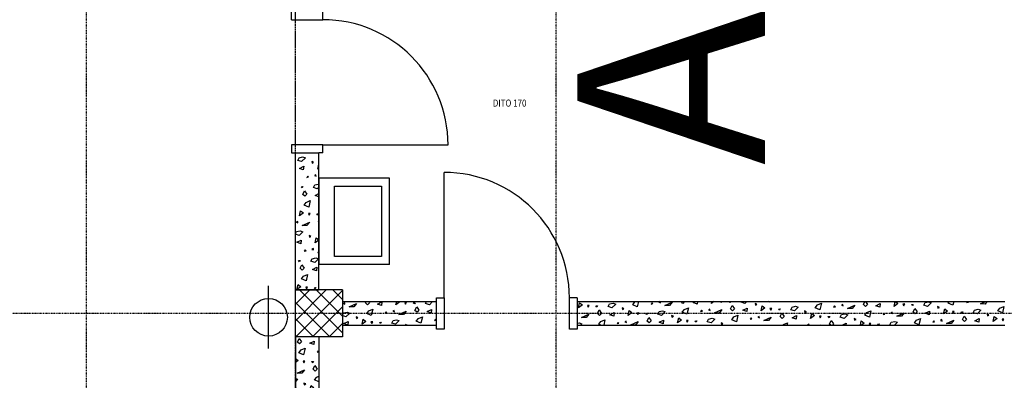
# Model space of a CAD drawing. Units: millimetres. Extents: x 110705 to 195000, y 15149 to 95154.
# Drawn here: x 140574 to 146863, y 77573 to 79875 of the extents above; entities that cross this region are included whole.
import ezdxf

# ---------------------------------------------------------------- set-up
doc = ezdxf.new("R2010")
doc.units = ezdxf.units.MM
doc.header["$MEASUREMENT"] = 0
doc.linetypes.add('GESTRICHELT', pattern=[7.5, 5, -2.5])
doc.linetypes.add('STRICHPUNKTIERT', pattern=[10, 5, -2.5, 0, -2.5])
for name, color, linetype in [('A_ACHSENRASTER', 7, 'Continuous'), ('A_DECKE', 7, 'Continuous'), ('A_DECKE_ELEKTRO', 7, 'Continuous'), ('A_RAUMNUMMER_SCHWARZ', 7, 'Continuous'), ('A_TEXT18', 7, 'Continuous'), ('A_TUEREN', 7, 'Continuous'), ('A_WN_LEICHTBAU', 7, 'Continuous'), ('A_WN_SCHRAFFUR', 7, 'Continuous'), ('A_WT_BETON', 7, 'Continuous'), ('A_WT_BETON_SCHRAFFUR', 7, 'Continuous'), ('L1', 7, 'Continuous')]:
    doc.layers.add(name, color=color, linetype=linetype)
doc.styles.add('ERSTELLTER_STIL_3', font='arial.ttf')

# ---------------------------------------------------------------- blocks, each defined once
blk = doc.blocks.new('*X62')
at = {"layer": 'A_WN_SCHRAFFUR', "linetype": 'Continuous'}
for p, q in [((142349.8, 78976.9), (142358.1, 78993.6)), ((142358.1, 78993.6), (142380.9, 78998.8)), ((142398.2, 78992.9), (142374.2, 78969.1)), ((142380.9, 78998.8), (142398.2, 78992.9)), ((142374.2, 78969.1), (142349.8, 78976.9)), ((142359.9, 78925.4), (142387.6, 78939.4)), ((142387.6, 78939.4), (142385.1, 78916.1)), ((142450.3, 78963.1), (142438.6, 78968.7)), ((142438.6, 78968.7), (142440.8, 78958.2)), ((142440.8, 78958.2), (142450.3, 78963.1)), ((142476.9, 78921), (142484.2, 78953)), ((142484.2, 78953), (142485, 78952.4)), ((142385.1, 78916.1), (142359.9, 78925.4)), ((142413.6, 78876.3), (142407.5, 78868.3)), ((142407.5, 78868.3), (142418.9, 78871)), ((142418.9, 78871), (142413.6, 78876.3)), ((142465.8, 78884.6), (142456.7, 78879.9)), ((142456.7, 78879.9), (142467.4, 78875.9)), ((142467.4, 78875.9), (142465.8, 78884.6)), ((142485, 78926.9), (142476.9, 78921)), ((142370.8, 78807.8), (142382.6, 78808.9)), ((142378.2, 78800.8), (142370.8, 78807.8)), ((142382.6, 78808.9), (142378.2, 78800.8)), ((142449.8, 78803.7), (142458.1, 78820.4)), ((142474.2, 78795.9), (142449.8, 78803.7)), ((142458.1, 78820.4), (142480.9, 78825.6)), ((142485, 78806.6), (142474.2, 78795.9)), ((142480.9, 78825.6), (142485, 78824.2)), ((142381.7, 78759.9), (142392.7, 78782.1)), ((142394.8, 78747.6), (142381.7, 78759.9)), ((142392.7, 78782.1), (142407.1, 78760.6)), ((142407.1, 78760.6), (142394.8, 78747.6)), ((142459.9, 78752.2), (142485, 78764.9)), ((142485, 78743), (142459.9, 78752.2)), ((142390.2, 78691), (142403.8, 78708.8)), ((142419.5, 78678.1), (142390.2, 78691)), ((142403.8, 78708.8), (142429.3, 78719.6)), ((142429.3, 78719.6), (142419.5, 78678.1)), ((142360.4, 78622.8), (142367.7, 78654.8)), ((142385.5, 78641.2), (142360.4, 78622.8)), ((142367.7, 78654.8), (142385.5, 78641.2)), ((142428.3, 78638.3), (142417.4, 78637.6)), ((142417.4, 78637.6), (142422.1, 78627.4)), ((142422.1, 78627.4), (142428.3, 78638.3)), ((142470.8, 78634.6), (142482.6, 78635.7)), ((142478.2, 78627.6), (142470.8, 78634.6)), ((142482.6, 78635.7), (142478.2, 78627.6)), ((142349.3, 78586.4), (142340.2, 78581.7)), ((142340.2, 78581.7), (142350.9, 78577.7)), ((142350.9, 78577.7), (142349.3, 78586.4)), ((142378.5, 78561.3), (142425.8, 78582.7)), ((142408.6, 78560.8), (142378.5, 78561.3)), ((142425.8, 78582.7), (142408.6, 78560.8)), ((142481.7, 78586.7), (142485, 78593.3)), ((142485, 78583.6), (142481.7, 78586.7)), ((142335, 78508.9), (142341.6, 78522.1)), ((142357.7, 78497.7), (142335, 78504.9)), ((142341.6, 78522.1), (142364.4, 78527.4)), ((142381.7, 78521.5), (142357.7, 78497.7)), ((142364.4, 78527.4), (142381.7, 78521.5)), ((142433.8, 78491.7), (142422.1, 78497.3)), ((142422.1, 78497.3), (142424.3, 78486.8)), ((142424.3, 78486.8), (142433.8, 78491.7)), ((142343.4, 78454), (142371.1, 78468)), ((142368.6, 78444.7), (142343.4, 78454)), ((142371.1, 78468), (142368.6, 78444.7)), ((142460.4, 78449.6), (142467.7, 78481.6)), ((142485, 78467.6), (142460.4, 78449.6)), ((142467.7, 78481.6), (142485, 78468.4)), ((142397.1, 78404.9), (142391, 78396.9)), ((142391, 78396.9), (142402.4, 78399.6)), ((142402.4, 78399.6), (142397.1, 78404.9)), ((142449.3, 78413.2), (142440.2, 78408.5)), ((142440.2, 78408.5), (142450.9, 78404.5)), ((142450.9, 78404.5), (142449.3, 78413.2)), ((142478.5, 78388.1), (142485, 78391.1)), ((142485, 78388), (142478.5, 78388.1)), ((142354.3, 78336.4), (142366, 78337.5)), ((142361.7, 78329.4), (142354.3, 78336.4)), ((142366, 78337.5), (142361.7, 78329.4)), ((142365.2, 78288.5), (142376.2, 78310.7)), ((142376.2, 78310.7), (142390.6, 78289.2)), ((142433.3, 78332.3), (142441.6, 78348.9)), ((142457.7, 78324.5), (142433.3, 78332.3)), ((142441.6, 78348.9), (142464.4, 78354.2)), ((142481.7, 78348.3), (142457.7, 78324.5)), ((142464.4, 78354.2), (142481.7, 78348.3)), ((142378.3, 78276.1), (142365.2, 78288.5)), ((142390.6, 78289.2), (142378.3, 78276.1)), ((142387.3, 78237.4), (142412.8, 78248.1)), ((142412.8, 78248.1), (142403, 78206.7)), ((142443.4, 78280.8), (142471.1, 78294.8)), ((142468.6, 78271.5), (142443.4, 78280.8)), ((142471.1, 78294.8), (142468.6, 78271.5)), ((142343.9, 78151.3), (142351.2, 78183.4)), ((142351.2, 78183.4), (142369, 78169.8)), ((142373.7, 78219.6), (142387.3, 78237.4)), ((142403, 78206.7), (142373.7, 78219.6)), ((142369, 78169.8), (142343.9, 78151.3)), ((142411.7, 78166.9), (142400.9, 78166.2)), ((142400.9, 78166.2), (142405.6, 78156)), ((142405.6, 78156), (142411.7, 78166.9)), ((142454.3, 78163.2), (142466, 78164.3)), ((142461.7, 78156.2), (142454.3, 78163.2)), ((142466, 78164.3), (142461.7, 78156.2))]:
    blk.add_line(p, q, dxfattribs=at)
blk = doc.blocks.new('Schraffur_1231', base_point=(0, 0))
at = {"layer": 'A_WN_SCHRAFFUR', "linetype": 'Continuous'}
blk.add_blockref('*X62', (0, 0), dxfattribs=at)
blk = doc.blocks.new('*X64')
at = {"layer": 'A_WN_SCHRAFFUR', "linetype": 'Continuous'}
for p, q in [((142348.7, 77817), (142359.7, 77839.3)), ((142361.8, 77804.7), (142348.7, 77817)), ((142359.7, 77839.3), (142374.1, 77817.8)), ((142374.1, 77817.8), (142361.8, 77804.7)), ((142426.9, 77809.4), (142454.6, 77823.4)), ((142452.1, 77800.1), (142426.9, 77809.4)), ((142454.6, 77823.4), (142452.1, 77800.1)), ((142357.2, 77748.2), (142370.7, 77766)), ((142386.5, 77735.3), (142357.2, 77748.2)), ((142370.7, 77766), (142396.3, 77776.7)), ((142396.3, 77776.7), (142386.5, 77735.3)), ((142480.5, 77760.3), (142474.5, 77752.3)), ((142474.5, 77752.3), (142485, 77754.7)), ((142485, 77755.8), (142480.5, 77760.3)), ((142335, 77711.7), (142352.5, 77698.4)), ((142352.5, 77698.4), (142335, 77685.5)), ((142395.2, 77695.4), (142384.4, 77694.8)), ((142384.4, 77694.8), (142389.1, 77684.6)), ((142389.1, 77684.6), (142395.2, 77695.4)), ((142437.8, 77691.7), (142449.5, 77692.9)), ((142445.2, 77684.8), (142437.8, 77691.7)), ((142449.5, 77692.9), (142445.2, 77684.8)), ((142345.5, 77618.5), (142392.8, 77639.8)), ((142375.6, 77618), (142345.5, 77618.5)), ((142392.8, 77639.8), (142375.6, 77618)), ((142448.7, 77643.8), (142459.7, 77666.1)), ((142461.8, 77631.5), (142448.7, 77643.8)), ((142459.7, 77666.1), (142474.1, 77644.6)), ((142474.1, 77644.6), (142461.8, 77631.5)), ((142335, 77583.3), (142348.7, 77578.7)), ((142348.7, 77578.7), (142335, 77565.1)), ((142400.8, 77548.9), (142389.1, 77554.5)), ((142389.1, 77554.5), (142391.2, 77543.9)), ((142391.2, 77543.9), (142400.8, 77548.9)), ((142457.2, 77575), (142470.7, 77592.8)), ((142485, 77562.7), (142457.2, 77575)), ((142470.7, 77592.8), (142485, 77598.8)), ((142335, 77523.6), (142338.1, 77525.1)), ((142335.6, 77501.9), (142335, 77502.1)), ((142338.1, 77525.1), (142335.6, 77501.9)), ((142427.4, 77506.7), (142434.7, 77538.8)), ((142452.5, 77525.2), (142427.4, 77506.7)), ((142434.7, 77538.8), (142452.5, 77525.2)), ((142485, 77521.6), (142484.4, 77521.6)), ((142484.4, 77521.6), (142485, 77520.2)), ((142364, 77462.1), (142358, 77454.1)), ((142358, 77454.1), (142369.4, 77456.7)), ((142369.4, 77456.7), (142364, 77462.1)), ((142416.3, 77470.3), (142407.2, 77465.7)), ((142407.2, 77465.7), (142417.9, 77461.7)), ((142417.9, 77461.7), (142416.3, 77470.3)), ((142445.5, 77445.3), (142485, 77463.1)), ((142475.6, 77444.8), (142445.5, 77445.3)), ((142485, 77456.8), (142475.6, 77444.8)), ((142335, 77351.3), (142343.2, 77367.9)), ((142343.2, 77367.9), (142357.6, 77346.4)), ((142400.3, 77389.5), (142408.6, 77406.1)), ((142424.7, 77381.7), (142400.3, 77389.5)), ((142408.6, 77406.1), (142431.4, 77411.3)), ((142448.7, 77405.4), (142424.7, 77381.7)), ((142431.4, 77411.3), (142448.7, 77405.4)), ((142345.3, 77333.3), (142335, 77343)), ((142340.7, 77276.8), (142354.2, 77294.5)), ((142357.6, 77346.4), (142345.3, 77333.3)), ((142354.2, 77294.5), (142379.8, 77305.3)), ((142379.8, 77305.3), (142369.9, 77263.9)), ((142410.4, 77338), (142438.1, 77351.9)), ((142435.6, 77328.7), (142410.4, 77338)), ((142438.1, 77351.9), (142435.6, 77328.7)), ((142369.9, 77263.9), (142340.7, 77276.8)), ((142464, 77288.9), (142458, 77280.9)), ((142458, 77280.9), (142469.4, 77283.5)), ((142469.4, 77283.5), (142464, 77288.9)), ((142335, 77227.7), (142336, 77227)), ((142336, 77227), (142335, 77226.3)), ((142335, 77149.8), (142376.2, 77168.4)), ((142376.2, 77168.4), (142359.1, 77146.6)), ((142378.7, 77224), (142367.9, 77223.4)), ((142367.9, 77223.4), (142372.6, 77213.2)), ((142372.6, 77213.2), (142378.7, 77224)), ((142421.3, 77220.3), (142433, 77221.5)), ((142428.7, 77213.3), (142421.3, 77220.3)), ((142433, 77221.5), (142428.7, 77213.3)), ((142432.2, 77172.4), (142443.2, 77194.7)), ((142445.3, 77160.1), (142432.2, 77172.4)), ((142443.2, 77194.7), (142457.6, 77173.2)), ((142457.6, 77173.2), (142445.3, 77160.1)), ((142359.1, 77146.6), (142335, 77147)), ((142440.7, 77103.6), (142454.2, 77121.3)), ((142454.2, 77121.3), (142479.8, 77132.1)), ((142479.8, 77132.1), (142469.9, 77090.7)), ((142384.3, 77077.5), (142372.6, 77083.1)), ((142372.6, 77083.1), (142374.7, 77072.5)), ((142374.7, 77072.5), (142384.3, 77077.5)), ((142410.9, 77035.3), (142418.2, 77067.3)), ((142436, 77053.8), (142410.9, 77035.3)), ((142418.2, 77067.3), (142436, 77053.8)), ((142469.9, 77090.7), (142440.7, 77103.6)), ((142478.7, 77050.8), (142467.9, 77050.2)), ((142467.9, 77050.2), (142472.6, 77040)), ((142472.6, 77040), (142478.7, 77050.8)), ((142347.5, 76990.7), (142341.5, 76982.7)), ((142341.5, 76982.7), (142352.9, 76985.3)), ((142352.9, 76985.3), (142347.5, 76990.7)), ((142399.8, 76998.9), (142390.7, 76994.2)), ((142390.7, 76994.2), (142401.4, 76990.3)), ((142401.4, 76990.3), (142399.8, 76998.9)), ((142429, 76973.9), (142476.2, 76995.2)), ((142476.2, 76995.2), (142459.1, 76973.4)), ((142387.3, 76925), (142392.1, 76934.7)), ((142392.1, 76934.7), (142414.9, 76939.9)), ((142414.9, 76939.9), (142432.2, 76934)), ((142432.2, 76934), (142423, 76925)), ((142459.1, 76973.4), (142429, 76973.9))]:
    blk.add_line(p, q, dxfattribs=at)
blk = doc.blocks.new('Schraffur_1230', base_point=(0, 0))
at = {"layer": 'A_WN_SCHRAFFUR', "linetype": 'Continuous'}
blk.add_blockref('*X64', (0, 0), dxfattribs=at)
blk = doc.blocks.new('*X180')
at = {"layer": 'A_WN_SCHRAFFUR', "linetype": 'Continuous'}
for p, q in [((142649.3, 78066.8), (142640.2, 78062.1)), ((142640.2, 78062.1), (142650.9, 78058.1)), ((142650.9, 78058.1), (142649.3, 78066.8)), ((142678.5, 78041.7), (142725.8, 78063.1)), ((142725.8, 78063.1), (142708.6, 78041.2)), ((142781.7, 78067), (142785.6, 78075)), ((142794.8, 78054.7), (142781.7, 78067)), ((142807.1, 78067.8), (142794.8, 78054.7)), ((142802.3, 78075), (142807.1, 78067.8)), ((142859.9, 78059.4), (142887.6, 78073.4)), ((142885.1, 78050.1), (142859.9, 78059.4)), ((142887.6, 78073.4), (142885.1, 78050.1)), ((142976.9, 78054.9), (142981.5, 78075)), ((143002, 78073.4), (142976.9, 78054.9)), ((142999.9, 78075), (143002, 78073.4)), ((143044.8, 78070.4), (143033.9, 78069.8)), ((143033.9, 78069.8), (143038.6, 78059.6)), ((143038.6, 78059.6), (143044.8, 78070.4)), ((143087.3, 78066.7), (143099.1, 78067.9)), ((143094.7, 78059.8), (143087.3, 78066.7)), ((143099.1, 78067.9), (143094.7, 78059.8)), ((143166.3, 78062.7), (143172.4, 78075)), ((143190.7, 78054.9), (143166.3, 78062.7)), ((143211, 78075), (143190.7, 78054.9)), ((142635, 77989.2), (142641.6, 78002.5)), ((142641.6, 78002.5), (142664.4, 78007.8)), ((142681.7, 78001.9), (142657.7, 77978.1)), ((142664.4, 78007.8), (142681.7, 78001.9)), ((142708.6, 78041.2), (142678.5, 78041.7)), ((142790.2, 77998.2), (142803.8, 78016)), ((142819.5, 77985.3), (142790.2, 77998.2)), ((142803.8, 78016), (142829.3, 78026.7)), ((142829.3, 78026.7), (142819.5, 77985.3)), ((142913.6, 78010.3), (142907.5, 78002.3)), ((142907.5, 78002.3), (142918.9, 78004.9)), ((142918.9, 78004.9), (142913.6, 78010.3)), ((142965.8, 78018.6), (142956.7, 78013.9)), ((142956.7, 78013.9), (142967.4, 78009.9)), ((142967.4, 78009.9), (142965.8, 78018.6)), ((142995, 77993.5), (143042.3, 78014.8)), ((143025.1, 77993), (142995, 77993.5)), ((143042.3, 78014.8), (143025.1, 77993)), ((143098.2, 78018.8), (143109.2, 78041.1)), ((143111.3, 78006.5), (143098.2, 78018.8)), ((143109.2, 78041.1), (143123.6, 78019.6)), ((143123.6, 78019.6), (143111.3, 78006.5)), ((143176.4, 78011.2), (143204.1, 78025.1)), ((143201.6, 78001.9), (143176.4, 78011.2)), ((143204.1, 78025.1), (143201.6, 78001.9)), ((142657.7, 77978.1), (142635, 77985.3)), ((142643.4, 77934.4), (142671.1, 77948.4)), ((142668.6, 77925.1), (142643.4, 77934.4)), ((142671.1, 77948.4), (142668.6, 77925.1)), ((142733.8, 77972.1), (142722.1, 77977.7)), ((142722.1, 77977.7), (142724.3, 77967.1)), ((142724.3, 77967.1), (142733.8, 77972.1)), ((142760.4, 77929.9), (142767.7, 77962)), ((142785.5, 77948.4), (142760.4, 77929.9)), ((142767.7, 77962), (142785.5, 77948.4)), ((142828.3, 77945.4), (142817.4, 77944.8)), ((142817.4, 77944.8), (142822.1, 77934.6)), ((142822.1, 77934.6), (142828.3, 77945.4)), ((142870.8, 77941.7), (142882.6, 77942.9)), ((142878.2, 77934.8), (142870.8, 77941.7)), ((142882.6, 77942.9), (142878.2, 77934.8)), ((142949.8, 77937.7), (142958.1, 77954.3)), ((142974.2, 77929.9), (142949.8, 77937.7)), ((142958.1, 77954.3), (142980.9, 77959.5)), ((142998.2, 77953.7), (142974.2, 77929.9)), ((142980.9, 77959.5), (142998.2, 77953.7)), ((143048, 77925), (143038.6, 77929.5)), ((143038.6, 77929.5), (143039.5, 77925)), ((143106.7, 77950), (143120.3, 77967.8)), ((143136, 77937.1), (143106.7, 77950)), ((143120.3, 77967.8), (143145.8, 77978.5)), ((143145.8, 77978.5), (143136, 77937.1)), ((143230.1, 77962.1), (143224, 77954.1)), ((143224, 77954.1), (143235, 77956.6)), ((143235, 77957.2), (143230.1, 77962.1))]:
    blk.add_line(p, q, dxfattribs=at)
blk = doc.blocks.new('Schraffur_1159', base_point=(0, 0))
at = {"layer": 'A_WN_SCHRAFFUR', "linetype": 'Continuous'}
blk.add_blockref('*X180', (0, 0), dxfattribs=at)
blk = doc.blocks.new('*X182')
at = {"layer": 'A_WN_SCHRAFFUR', "linetype": 'Continuous'}
for p, q in [((144142.9, 78035.3), (144150.3, 78067.3)), ((144168, 78053.8), (144142.9, 78035.3)), ((144150.3, 78067.3), (144168, 78053.8)), ((144210.8, 78050.8), (144199.9, 78050.2)), ((144199.9, 78050.2), (144204.7, 78040)), ((144204.7, 78040), (144210.8, 78050.8)), ((144332.4, 78043), (144340.6, 78059.7)), ((144340.6, 78059.7), (144363.4, 78064.9)), ((144380.7, 78059), (144356.7, 78035.3)), ((144363.4, 78064.9), (144380.7, 78059)), ((144489.2, 78055.4), (144502.8, 78073.1)), ((144518.5, 78042.5), (144489.2, 78055.4)), ((144502.8, 78073.1), (144507.2, 78075)), ((144526.2, 78075), (144518.5, 78042.5)), ((144612.6, 78067.5), (144606.5, 78059.5)), ((144606.5, 78059.5), (144617.9, 78062.1)), ((144617.9, 78062.1), (144612.6, 78067.5)), ((144663.4, 78075), (144655.7, 78071)), ((144655.7, 78071), (144666.5, 78067.1)), ((144666.5, 78067.1), (144665, 78075)), ((144694.1, 78050.7), (144741.3, 78072)), ((144724.1, 78050.2), (144694.1, 78050.7)), ((144741.3, 78072), (144724.1, 78050.2)), ((144810.3, 78063.7), (144798.3, 78075)), ((144821, 78075), (144810.3, 78063.7)), ((144875.5, 78068.3), (144888.6, 78075)), ((144900.7, 78059.1), (144875.5, 78068.3)), ((144902.4, 78075), (144900.7, 78059.1)), ((144992.5, 78063.9), (144995, 78075)), ((145007.5, 78075), (144992.5, 78063.9)), ((145051.2, 78075), (145054.2, 78068.6)), ((145054.2, 78068.6), (145057.8, 78075)), ((145110.3, 78068.7), (145103.6, 78075)), ((145113.6, 78075), (145110.3, 78068.7)), ((145113.8, 78027.8), (145124.7, 78050)), ((145124.7, 78050), (145139.1, 78028.6)), ((145181.9, 78071.6), (145183.6, 78075)), ((145206.2, 78063.8), (145181.9, 78071.6)), ((145217.5, 78075), (145206.2, 78063.8)), ((145282.3, 78057.9), (145270.6, 78063.5)), ((145270.6, 78063.5), (145272.8, 78052.9)), ((145272.8, 78052.9), (145282.3, 78057.9)), ((145368, 78071.1), (145359.1, 78075)), ((145369, 78075), (145368, 78071.1)), ((145655.3, 78035.8), (145668.8, 78053.5)), ((145668.8, 78053.5), (145694.4, 78064.3)), ((145694.4, 78064.3), (145684.5, 78022.9)), ((145830.9, 78056.1), (145821.8, 78051.4)), ((145821.8, 78051.4), (145832.5, 78047.5)), ((145832.5, 78047.5), (145830.9, 78056.1)), ((145860.1, 78031.1), (145907.3, 78052.4)), ((145907.3, 78052.4), (145890.2, 78030.6)), ((145963.3, 78056.4), (145972.5, 78075)), ((145976.3, 78044.1), (145963.3, 78056.4)), ((145988.7, 78057.2), (145976.3, 78044.1)), ((145976.7, 78075), (145988.7, 78057.2)), ((146041.5, 78048.7), (146069.1, 78062.7)), ((146066.7, 78039.5), (146041.5, 78048.7)), ((146069.1, 78062.7), (146066.7, 78039.5)), ((146158.5, 78044.3), (146165.5, 78075)), ((146183.6, 78062.7), (146158.5, 78044.3)), ((146167.5, 78075), (146183.6, 78062.7)), ((146226.3, 78059.8), (146215.5, 78059.2)), ((146215.5, 78059.2), (146220.2, 78049)), ((146220.2, 78049), (146226.3, 78059.8)), ((146268.9, 78056.1), (146280.6, 78057.2)), ((146276.3, 78049.1), (146268.9, 78056.1)), ((146280.6, 78057.2), (146276.3, 78049.1)), ((146347.9, 78052), (146356.2, 78068.7)), ((146372.3, 78044.2), (146347.9, 78052)), ((146356.2, 78068.7), (146379, 78073.9)), ((146396.3, 78068), (146372.3, 78044.2)), ((146379, 78073.9), (146396.3, 78068)), ((146504.8, 78064.3), (146512.9, 78075)), ((146534, 78051.5), (146504.8, 78064.3)), ((146539.6, 78075), (146534, 78051.5)), ((146627, 78075), (146622.1, 78068.5)), ((146622.1, 78068.5), (146633.5, 78071.1)), ((146633.5, 78071.1), (146629.6, 78075)), ((146709.6, 78059.7), (146743.6, 78075)), ((146739.7, 78059.2), (146709.6, 78059.7)), ((146752.1, 78075), (146739.7, 78059.2)), ((146825.9, 78072.7), (146823.4, 78075)), ((146828, 78075), (146825.9, 78072.7)), ((144161, 77973.9), (144208.3, 77995.2)), ((144208.3, 77995.2), (144191.1, 77973.4)), ((144253.4, 78047.1), (144265.1, 78048.3)), ((144260.8, 78040.1), (144253.4, 78047.1)), ((144265.1, 78048.3), (144260.8, 78040.1)), ((144264.2, 77999.2), (144275.2, 78021.5)), ((144277.3, 77986.9), (144264.2, 77999.2)), ((144275.2, 78021.5), (144289.6, 78000)), ((144289.6, 78000), (144277.3, 77986.9)), ((144356.7, 78035.3), (144332.4, 78043)), ((144342.4, 77991.5), (144370.1, 78005.5)), ((144367.7, 77982.3), (144342.4, 77991.5)), ((144370.1, 78005.5), (144367.7, 77982.3)), ((144432.8, 78029.3), (144421.1, 78034.9)), ((144421.1, 78034.9), (144423.3, 78024.3)), ((144423.3, 78024.3), (144432.8, 78029.3)), ((144459.4, 77987.1), (144466.8, 78019.1)), ((144484.5, 78005.6), (144459.4, 77987.1)), ((144466.8, 78019.1), (144484.5, 78005.6)), ((144527.3, 78002.6), (144516.4, 78002)), ((144516.4, 78002), (144521.2, 77991.8)), ((144521.2, 77991.8), (144527.3, 78002.6)), ((144569.9, 77998.9), (144581.6, 78000.1)), ((144577.3, 77991.9), (144569.9, 77998.9)), ((144581.6, 78000.1), (144577.3, 77991.9)), ((144648.9, 77994.8), (144657.1, 78011.5)), ((144673.2, 77987.1), (144648.9, 77994.8)), ((144657.1, 78011.5), (144679.9, 78016.7)), ((144697.2, 78010.8), (144673.2, 77987.1)), ((144679.9, 78016.7), (144697.2, 78010.8)), ((144749.3, 77981.1), (144737.6, 77986.7)), ((144737.6, 77986.7), (144739.8, 77976.1)), ((144805.7, 78007.2), (144819.3, 78024.9)), ((144835, 77994.3), (144805.7, 78007.2)), ((144819.3, 78024.9), (144844.8, 78035.7)), ((144844.8, 78035.7), (144835, 77994.3)), ((144929.1, 78019.3), (144923, 78011.3)), ((144923, 78011.3), (144934.4, 78013.9)), ((144934.4, 78013.9), (144929.1, 78019.3)), ((144981.4, 78027.5), (144972.3, 78022.8)), ((144972.3, 78022.8), (144983, 78018.9)), ((144983, 78018.9), (144981.4, 78027.5)), ((145010.6, 78002.5), (145057.8, 78023.8)), ((145040.6, 78002), (145010.6, 78002.5)), ((145057.8, 78023.8), (145040.6, 78002)), ((145126.8, 78015.5), (145113.8, 78027.8)), ((145139.1, 78028.6), (145126.8, 78015.5)), ((145135.8, 77976.7), (145161.4, 77987.5)), ((145161.4, 77987.5), (145151.5, 77946.1)), ((145192, 78020.1), (145219.6, 78034.1)), ((145217.2, 78010.9), (145192, 78020.1)), ((145219.6, 78034.1), (145217.2, 78010.9)), ((145309, 78015.7), (145316.3, 78047.7)), ((145334, 78034.2), (145309, 78015.7)), ((145316.3, 78047.7), (145334, 78034.2)), ((145376.8, 78031.2), (145365.9, 78030.6)), ((145365.9, 78030.6), (145370.7, 78020.4)), ((145370.7, 78020.4), (145376.8, 78031.2)), ((145419.4, 78027.5), (145431.1, 78028.7)), ((145426.8, 78020.5), (145419.4, 78027.5)), ((145431.1, 78028.7), (145426.8, 78020.5)), ((145430.3, 77979.6), (145441.3, 78001.8)), ((145441.3, 78001.8), (145455.6, 77980.4)), ((145498.4, 78023.4), (145506.6, 78040.1)), ((145522.7, 78015.6), (145498.4, 78023.4)), ((145506.6, 78040.1), (145529.4, 78045.3)), ((145508.5, 77971.9), (145536.1, 77985.9)), ((145546.7, 78039.4), (145522.7, 78015.6)), ((145529.4, 78045.3), (145546.7, 78039.4)), ((145536.1, 77985.9), (145533.7, 77962.7)), ((145598.8, 78009.6), (145587.2, 78015.3)), ((145587.2, 78015.3), (145589.3, 78004.7)), ((145589.3, 78004.7), (145598.8, 78009.6)), ((145625.5, 77967.5), (145632.8, 77999.5)), ((145650.5, 77986), (145625.5, 77967.5)), ((145632.8, 77999.5), (145650.5, 77986)), ((145684.5, 78022.9), (145655.3, 78035.8)), ((145778.6, 78047.9), (145772.5, 78039.9)), ((145772.5, 78039.9), (145784, 78042.5)), ((145784, 78042.5), (145778.6, 78047.9)), ((145814.9, 77975.2), (145823.1, 77991.9)), ((145823.1, 77991.9), (145845.9, 77997.1)), ((145863.2, 77991.2), (145839.2, 77967.4)), ((145845.9, 77997.1), (145863.2, 77991.2)), ((145890.2, 78030.6), (145860.1, 78031.1)), ((145971.8, 77987.6), (145985.3, 78005.3)), ((146001, 77974.7), (145971.8, 77987.6)), ((145985.3, 78005.3), (146010.9, 78016.1)), ((146010.9, 78016.1), (146001, 77974.7)), ((146095.1, 77999.7), (146089.1, 77991.7)), ((146089.1, 77991.7), (146100.5, 77994.3)), ((146100.5, 77994.3), (146095.1, 77999.7)), ((146147.4, 78007.9), (146138.3, 78003.2)), ((146138.3, 78003.2), (146149, 77999.3)), ((146149, 77999.3), (146147.4, 78007.9)), ((146176.6, 77982.9), (146223.8, 78004.2)), ((146223.8, 78004.2), (146206.7, 77982.4)), ((146279.8, 78008.2), (146290.8, 78030.4)), ((146292.8, 77995.9), (146279.8, 78008.2)), ((146290.8, 78030.4), (146305.2, 78009)), ((146305.2, 78009), (146292.8, 77995.9)), ((146358, 78000.5), (146385.7, 78014.5)), ((146383.2, 77991.2), (146358, 78000.5)), ((146385.7, 78014.5), (146383.2, 77991.2)), ((146448.4, 78038.2), (146436.7, 78043.9)), ((146436.7, 78043.9), (146438.8, 78033.3)), ((146438.8, 78033.3), (146448.4, 78038.2)), ((146475, 77996.1), (146482.3, 78028.1)), ((146500.1, 78014.5), (146475, 77996.1)), ((146482.3, 78028.1), (146500.1, 78014.5)), ((146542.8, 78011.6), (146532, 78010.9)), ((146532, 78010.9), (146536.7, 78000.8)), ((146536.7, 78000.8), (146542.8, 78011.6)), ((146585.4, 78007.9), (146597.1, 78009)), ((146592.8, 78000.9), (146585.4, 78007.9)), ((146597.1, 78009), (146592.8, 78000.9)), ((146664.4, 78003.8), (146672.7, 78020.5)), ((146688.8, 77996), (146664.4, 78003.8)), ((146672.7, 78020.5), (146695.5, 78025.7)), ((146712.8, 78019.8), (146688.8, 77996)), ((146695.5, 78025.7), (146712.8, 78019.8)), ((146764.9, 77990), (146753.2, 77995.7)), ((146753.2, 77995.7), (146755.3, 77985.1)), ((146755.3, 77985.1), (146764.9, 77990)), ((146821.3, 78016.1), (146834.8, 78033.9)), ((146850.6, 78003.3), (146821.3, 78016.1)), ((146834.8, 78033.9), (146860.4, 78044.7)), ((146860.4, 78044.7), (146850.6, 78003.3)), ((144135, 77937.2), (144146.9, 77939.9)), ((144146.9, 77939.9), (144164.2, 77934)), ((144164.2, 77934), (144155.1, 77925)), ((144191.1, 77973.4), (144161, 77973.9)), ((144272.7, 77930.4), (144286.3, 77948.1)), ((144284.9, 77925), (144272.7, 77930.4)), ((144286.3, 77948.1), (144311.8, 77958.9)), ((144311.8, 77958.9), (144303.8, 77925)), ((144396.1, 77942.5), (144390, 77934.5)), ((144390, 77934.5), (144401.4, 77937.1)), ((144401.4, 77937.1), (144396.1, 77942.5)), ((144448.4, 77950.7), (144439.2, 77946)), ((144439.2, 77946), (144450, 77942.1)), ((144450, 77942.1), (144448.4, 77950.7)), ((144477.5, 77925.7), (144524.8, 77947)), ((144507.6, 77925.2), (144477.5, 77925.7)), ((144524.8, 77947), (144507.6, 77925.2)), ((144580.7, 77951), (144591.7, 77973.3)), ((144593.8, 77938.7), (144580.7, 77951)), ((144591.7, 77973.3), (144606.1, 77951.8)), ((144606.1, 77951.8), (144593.8, 77938.7)), ((144659, 77943.3), (144686.6, 77957.3)), ((144684.2, 77934.1), (144659, 77943.3)), ((144686.6, 77957.3), (144684.2, 77934.1)), ((144739.8, 77976.1), (144749.3, 77981.1)), ((144775.9, 77938.9), (144783.3, 77970.9)), ((144801, 77957.4), (144775.9, 77938.9)), ((144783.3, 77970.9), (144801, 77957.4)), ((144843.8, 77954.4), (144832.9, 77953.8)), ((144832.9, 77953.8), (144837.7, 77943.6)), ((144837.7, 77943.6), (144843.8, 77954.4)), ((144886.4, 77950.7), (144898.1, 77951.9)), ((144893.8, 77943.7), (144886.4, 77950.7)), ((144898.1, 77951.9), (144893.8, 77943.7)), ((144908.2, 77925), (144908.2, 77925)), ((144908.2, 77925), (144908.3, 77925)), ((144965.4, 77946.6), (144973.6, 77963.3)), ((144989.7, 77938.8), (144965.4, 77946.6)), ((144973.6, 77963.3), (144996.4, 77968.5)), ((145013.7, 77962.6), (144989.7, 77938.8)), ((144996.4, 77968.5), (145013.7, 77962.6)), ((145065.8, 77932.9), (145054.1, 77938.5)), ((145054.1, 77938.5), (145056.3, 77927.9)), ((145056.3, 77927.9), (145065.8, 77932.9)), ((145122.2, 77959), (145135.8, 77976.7)), ((145151.5, 77946.1), (145122.2, 77959)), ((145245.6, 77971.1), (145239.5, 77963.1)), ((145239.5, 77963.1), (145251, 77965.7)), ((145251, 77965.7), (145245.6, 77971.1)), ((145297.9, 77979.3), (145288.8, 77974.6)), ((145288.8, 77974.6), (145299.5, 77970.7)), ((145299.5, 77970.7), (145297.9, 77979.3)), ((145327.1, 77954.3), (145374.3, 77975.6)), ((145357.1, 77953.8), (145327.1, 77954.3)), ((145374.3, 77975.6), (145357.1, 77953.8)), ((145443.3, 77967.3), (145430.3, 77979.6)), ((145455.6, 77980.4), (145443.3, 77967.3)), ((145449.6, 77925), (145452.3, 77928.5)), ((145452.3, 77928.5), (145477.9, 77939.3)), ((145477.9, 77939.3), (145474.5, 77925)), ((145533.7, 77962.7), (145508.5, 77971.9)), ((145614.4, 77931.1), (145605.3, 77926.4)), ((145605.3, 77926.4), (145609.1, 77925)), ((145615.5, 77925), (145614.4, 77931.1)), ((145693.3, 77983), (145682.4, 77982.4)), ((145682.4, 77982.4), (145687.2, 77972.2)), ((145685.5, 77925), (145690.8, 77927.4)), ((145687.2, 77972.2), (145693.3, 77983)), ((145690.8, 77927.4), (145688.9, 77925)), ((145735.9, 77979.3), (145747.6, 77980.4)), ((145743.3, 77972.3), (145735.9, 77979.3)), ((145747.6, 77980.4), (145743.3, 77972.3)), ((145746.8, 77931.4), (145757.8, 77953.6)), ((145753.6, 77925), (145746.8, 77931.4)), ((145757.8, 77953.6), (145772.1, 77932.2)), ((145772.1, 77932.2), (145765.4, 77925)), ((145839.2, 77967.4), (145814.9, 77975.2)), ((145827.5, 77925), (145852.6, 77937.7)), ((145852.6, 77937.7), (145851.3, 77925)), ((145915.4, 77961.4), (145903.7, 77967.1)), ((145903.7, 77967.1), (145905.8, 77956.5)), ((145905.8, 77956.5), (145915.4, 77961.4)), ((145943.3, 77925), (145949.3, 77951.3)), ((145949.3, 77951.3), (145967.1, 77937.7)), ((145967.1, 77937.7), (145949.7, 77925)), ((146009.8, 77934.8), (145998.9, 77934.2)), ((145998.9, 77934.2), (146003.2, 77925)), ((146004.3, 77925), (146009.8, 77934.8)), ((146052.4, 77931.1), (146064.1, 77932.2)), ((146058.9, 77925), (146052.4, 77931.1)), ((146064.1, 77932.2), (146060.3, 77925)), ((146131.4, 77927), (146139.7, 77943.7)), ((146137.7, 77925), (146131.4, 77927)), ((146139.7, 77943.7), (146162.4, 77948.9)), ((146179.7, 77943), (146161.6, 77925)), ((146162.4, 77948.9), (146179.7, 77943)), ((146206.7, 77982.4), (146176.6, 77982.9)), ((146288.3, 77939.3), (146301.8, 77957.1)), ((146317.5, 77926.5), (146288.3, 77939.3)), ((146301.8, 77957.1), (146327.4, 77967.9)), ((146327.4, 77967.9), (146317.5, 77926.5)), ((146411.6, 77951.5), (146405.6, 77943.5)), ((146405.6, 77943.5), (146417, 77946.1)), ((146417, 77946.1), (146411.6, 77951.5)), ((146463.9, 77959.7), (146454.8, 77955)), ((146454.8, 77955), (146465.5, 77951.1)), ((146465.5, 77951.1), (146463.9, 77959.7)), ((146493.1, 77934.7), (146540.3, 77956)), ((146523.2, 77934.2), (146493.1, 77934.7)), ((146540.3, 77956), (146523.2, 77934.2)), ((146596.3, 77960), (146607.3, 77982.2)), ((146609.4, 77947.7), (146596.3, 77960)), ((146607.3, 77982.2), (146621.7, 77960.8)), ((146621.7, 77960.8), (146609.4, 77947.7)), ((146674.5, 77952.3), (146702.2, 77966.3)), ((146699.7, 77943), (146674.5, 77952.3)), ((146702.2, 77966.3), (146699.7, 77943)), ((146791.5, 77947.9), (146798.8, 77979.9)), ((146816.6, 77966.3), (146791.5, 77947.9)), ((146798.8, 77979.9), (146816.6, 77966.3)), ((146859.3, 77963.4), (146848.5, 77962.7)), ((146848.5, 77962.7), (146853.2, 77952.5)), ((146853.2, 77952.5), (146859.3, 77963.4))]:
    blk.add_line(p, q, dxfattribs=at)
blk = doc.blocks.new('Schraffur_1158', base_point=(0, 0))
at = {"layer": 'A_WN_SCHRAFFUR', "linetype": 'Continuous'}
blk.add_blockref('*X182', (0, 0), dxfattribs=at)

msp = doc.modelspace()

# ---------------------------------------------------------------- hatches: boundary and pattern name
at = {"layer": 'A_WT_BETON_SCHRAFFUR', "linetype": 'Continuous'}
h = msp.add_hatch(dxfattribs=at)
h.set_pattern_fill('BETON', color=256, style=0, pattern_type=2)
h.set_pattern_definition([(45, (0, 0), (-53.03301, 53.03301), []), (135, (0, 0), (53.03301, 53.03301), [])])
h.paths.add_polyline_path([(142635, 77850), (142635, 78150), (142335, 78150), (142335, 77850)], flags=0)

# ---------------------------------------------------------------- linework, layer by layer
at = {"layer": 'A_ACHSENRASTER', "linetype": 'STRICHPUNKTIERT'}
for p, q in [((141000, 39000), (141000, 93000)), ((144000, 39000), (144000, 93000)), ((150000, 78000), (113904.616, 78000))]:
    msp.add_line(p, q, dxfattribs=at)
at = {"layer": 'A_DECKE', "linetype": 'GESTRICHELT'}
msp.add_line((142335, 75050), (142335, 83285), dxfattribs=at)
at = {"layer": 'A_DECKE_ELEKTRO', "linetype": 'Continuous'}
msp.add_line((142163.227, 77775), (142163.227, 78175), dxfattribs=at)
msp.add_circle((142163.227, 77975), 120, dxfattribs=at)
at = {"layer": 'A_TUEREN', "linetype": 'Continuous'}
for p, q in [((142310, 79875), (142310, 79925)), ((142310, 79875), (142510, 79875)), ((142510, 79875), (142510, 79925)), ((142510, 79075), (142310, 79075)), ((142310, 79075), (142310, 79025)), ((142510, 79075), (143310, 79075)), ((142510, 79025), (142510, 79075)), ((142310, 79025), (142335, 79025)), ((142510, 79025), (142485, 79025)), ((143285, 78100), (143285, 78900)), ((143235, 77900), (143235, 78100)), ((143235, 78100), (143285, 78100)), ((143285, 78100), (143285, 77900)), ((144135, 78100), (144085, 78100)), ((144085, 77900), (144085, 78100)), ((144135, 78100), (144135, 77900)), ((143285, 77900), (143235, 77900)), ((144135, 77900), (144085, 77900))]:
    msp.add_line(p, q, dxfattribs=at)
for centre in [(142510, 79075), (143285, 78100)]:
    msp.add_arc(centre, 800, 0, 90, dxfattribs=at)
at = {"layer": 'A_WN_LEICHTBAU', "linetype": 'Continuous'}
for p, q in [((142335, 79025), (142485, 79025)), ((142335, 78150), (142335, 79025)), ((142485, 78150), (142485, 79025)), ((142335, 78150), (142485, 78150)), ((142635, 78075), (142635, 77925)), ((142635, 78075), (143235, 78075)), ((144135, 78075), (146865, 78075)), ((142635, 77925), (143235, 77925)), ((144135, 77925), (146865, 77925)), ((142335, 77850), (142335, 76925)), ((142485, 77850), (142335, 77850)), ((142485, 77850), (142485, 76925))]:
    msp.add_line(p, q, dxfattribs=at)
at = {"layer": 'A_WT_BETON', "linetype": 'Continuous'}
for p, q in [((142335, 77850), (142335, 78150)), ((142635, 78150), (142335, 78150)), ((142635, 78150), (142635, 77850)), ((142635, 77850), (142335, 77850))]:
    msp.add_line(p, q, dxfattribs=at)
at = {"layer": 'L1', "linetype": 'Continuous'}
for p, q in [((142935, 78862.5), (142485, 78862.5)), ((142485, 78862.5), (142485, 78312.5)), ((142585, 78812.5), (142885, 78812.5)), ((142585, 78362.5), (142585, 78812.5)), ((142885, 78812.5), (142885, 78362.5)), ((142935, 78312.5), (142935, 78862.5)), ((142935, 78312.5), (142485, 78312.5)), ((142885, 78362.5), (142585, 78362.5))]:
    msp.add_line(p, q, dxfattribs=at)

# ---------------------------------------------------------------- block references
at = {"layer": 'A_WN_SCHRAFFUR', "linetype": 'Continuous'}
for name in ['Schraffur_1231', 'Schraffur_1159', 'Schraffur_1158', 'Schraffur_1230']:
    msp.add_blockref(name, (0, 0), dxfattribs=at)

# ---------------------------------------------------------------- texts
at = {"layer": 'A_RAUMNUMMER_SCHWARZ', "linetype": 'Continuous', "lineweight": 20, "insert": (145710.002, 78944.913), "char_height": 1200, "attachment_point": 7, "rotation": 90, "style": 'ERSTELLTER_STIL_3'}
msp.add_mtext('{A 169}', dxfattribs=at)
at = {"layer": 'A_TEXT18', "linetype": 'Continuous', "insert": (143595.938, 79320.106), "char_height": 45, "attachment_point": 7, "style": 'ERSTELLTER_STIL_3'}
msp.add_mtext('{\\W0.829236x;DITO 170}', dxfattribs=at)

doc.saveas('drawing.dxf')
